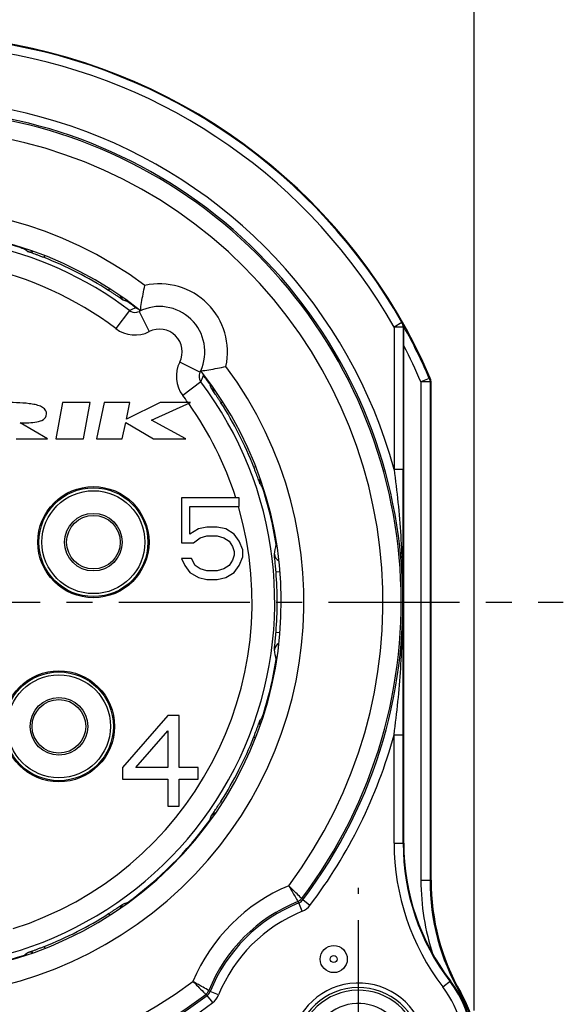
# Model space of a CAD drawing. Units: millimetres. Extents: x 0 to 420, y 0 to 297.
# Drawn here: x 88 to 124, y 195 to 260 of the extents above; entities that cross this region are included whole.
import ezdxf

# ---------------------------------------------------------------- set-up
doc = ezdxf.new("R2010")
doc.units = ezdxf.units.MM
doc.header["$LTSCALE"] = 23.1
doc.linetypes.add('CENTER', pattern=[0.6, 0.375, -0.075, 0.075, -0.075])
doc.layers.get('0').update_dxf_attribs({"linetype": 'CONTINUOUS'})
for name, color, linetype in [('AUSFORMSCHRAEGEN', 7, 'CONTINUOUS'), ('BEZUGSACHSEN', 7, 'CONTINUOUS'), ('DEFAULT_1', 7, 'CENTER'), ('RUNDUNGEN', 7, 'CONTINUOUS'), ('ZEICHNUNGSBEMASSUNGEN', 7, 'CONTINUOUS')]:
    doc.layers.add(name, color=color, linetype=linetype)
doc.styles.get("Standard").update_dxf_attribs({"font": 'arialn.ttf'})
doc.dimstyles.new('DIMSTYLE_4', dxfattribs={"dimtxt": 3.5, "dimasz": 3.5, "dimexe": 1.5, "dimexo": 1, "dimgap": 0.875, "dimtad": 1, "dimdec": 3, "dimlfac": 0.333333, "dimdsep": 46, "dimtxsty": 'STANDARD', "dimblk": '_FILLED', "dimblk1": '_FILLED', "dimblk2": '_FILLED', "dimcen": 0.09, "dimclrt": 7, "dimazin": 2, "dimtp": 0.2, "dimtm": 0.2, "dimtfac": 1, "dimtdec": 3, "dimtofl": 0, "dimtmove": 0, "dimatfit": 3, "dimldrblk": '_FILLED', "dimfxl": 1, "dimtolj": 1, "dimarcsym": 0})

# ---------------------------------------------------------------- blocks, each defined once
blk = doc.blocks.new('_FILLED')
at = {"color": 0, "linetype": 'BYBLOCK'}
blk.add_solid([(0, 0), (-1, 0.125), (-1, -0.125)], dxfattribs=at)
blk = doc.blocks.new('*D7')
at = {"layer": 'ZEICHNUNGSBEMASSUNGEN', "color": 7}
for p, q in [((43.1, 254.795), (43.1, 271.7)), ((117.8, 194.794), (117.8, 271.7)), ((43.1, 270.2), (80.45, 270.2)), ((117.8, 270.2), (80.45, 270.2))]:
    blk.add_line(p, q, dxfattribs=at)
at = {"layer": 'ZEICHNUNGSBEMASSUNGEN', "color": 7, "xscale": 3.5, "yscale": 3.5, "zscale": 3.5, "rotation": 180}
blk.add_blockref('_FILLED', (43.1, 270.2), dxfattribs=at)
at = {"layer": 'ZEICHNUNGSBEMASSUNGEN', "color": 7, "xscale": 3.5, "yscale": 3.5, "zscale": 3.5}
blk.add_blockref('_FILLED', (117.8, 270.2), dxfattribs=at)
at = {"layer": 'ZEICHNUNGSBEMASSUNGEN', "color": 7, "insert": (80.45, 274.575), "char_height": 3.5, "width": 22.26, "attachment_point": 2, "line_spacing_factor": 0.9}
blk.add_mtext('24,9{\\ftxt;\\W0.0001;\\H0.0001;\\~}{\\ftxt;\\W1.0;\\H3.5; }[0.98]', dxfattribs=at)

msp = doc.modelspace()

# ---------------------------------------------------------------- linework, layer by layer
at = {"color": 7}
for p, q in [((90.59, 235), (90.149, 232.6)), ((92.417, 235), (90.59, 235)), ((91.976, 232.6), (92.417, 235)), ((93.347, 235), (92.84, 232.6)), ((95.048, 235), (93.347, 235)), ((97.052, 235), (94.817, 233.906509)), ((94.817, 233.906509), (95.048, 235)), ((96.476, 233.83), (99.047, 235)), ((99.047, 235), (97.052, 235)), ((98.747, 232.6), (96.476, 233.83)), ((89.591, 232.6), (87.785, 233.643787)), ((94.541, 232.6), (94.766, 233.665089)), ((94.766, 233.665089), (96.602, 232.6)), ((87.524, 232.6), (89.591, 232.6)), ((90.149, 232.6), (91.976, 232.6)), ((92.84, 232.6), (94.541, 232.6)), ((96.602, 232.6), (98.747, 232.6)), ((102.275, 228.7), (98.45, 228.7)), ((98.45, 228.7), (98.45, 225.712766)), ((102.275, 228.125532), (102.275, 228.7)), ((99.0125, 228.125532), (102.275, 228.125532)), ((99.0125, 226.287234), (99.0125, 228.125532)), ((99.575, 226.631915), (99.0125, 226.287234)), ((100.1375, 226.746808), (99.575, 226.631915)), ((100.8125, 226.746808), (100.1375, 226.746808)), ((101.375, 226.631915), (100.8125, 226.746808)), ((101.9375, 226.287234), (101.375, 226.631915)), ((99.2375, 225.712766), (99.6875, 226.057447)), ((99.6875, 226.057447), (100.1375, 226.17234)), ((100.1375, 226.17234), (100.8125, 226.17234)), ((100.8125, 226.17234), (101.2625, 226.057447)), ((101.2625, 226.057447), (101.6, 225.82766)), ((102.275, 225.82766), (101.9375, 226.287234)), ((98.45, 225.712766), (99.2375, 225.712766)), ((101.6, 225.82766), (101.825, 225.482979)), ((101.825, 225.482979), (101.9375, 225.138298)), ((102.5, 225.253191), (102.275, 225.82766)), ((99.125, 224.678723), (98.45, 224.678723)), ((98.45, 224.678723), (98.675, 224.219149)), ((99.35, 224.219149), (99.125, 224.678723)), ((101.9375, 224.908511), (101.825, 224.56383)), ((101.9375, 225.138298), (101.9375, 224.908511)), ((102.275, 224.219149), (102.5, 224.793617)), ((102.5, 224.793617), (102.5, 225.253191)), ((98.675, 224.219149), (99.0125, 223.759574)), ((99.6875, 223.989362), (99.35, 224.219149)), ((101.6, 224.219149), (101.2625, 223.989362)), ((101.825, 224.56383), (101.6, 224.219149)), ((101.9375, 223.759574), (102.275, 224.219149)), ((99.0125, 223.759574), (99.575, 223.414894)), ((99.575, 223.414894), (100.1375, 223.3)), ((100.1375, 223.874468), (99.6875, 223.989362)), ((100.8125, 223.874468), (100.1375, 223.874468)), ((101.2625, 223.989362), (100.8125, 223.874468)), ((100.8125, 223.3), (101.375, 223.414894)), ((101.375, 223.414894), (101.9375, 223.759574)), ((100.1375, 223.3), (100.8125, 223.3)), ((97.55, 214.3), (94.55, 210.853192)), ((98.3, 214.3), (97.55, 214.3)), ((98.3, 210.853192), (98.3, 214.3)), ((95.425, 210.853192), (97.55, 213.278724)), ((97.55, 213.278724), (97.55, 210.853192)), ((94.55, 210.853192), (94.55, 210.087234)), ((97.55, 210.853192), (95.425, 210.853192)), ((99.55, 210.853192), (98.3, 210.853192)), ((99.55, 210.087234), (99.55, 210.853192)), ((94.55, 210.087234), (97.55, 210.087234)), ((97.55, 210.087234), (97.55, 208.3)), ((98.3, 210.087234), (99.55, 210.087234)), ((98.3, 208.3), (98.3, 210.087234)), ((97.55, 208.3), (98.3, 208.3))]:
    msp.add_line(p, q, dxfattribs=at)
at = {"color": 9}
for start, end in [(35.61615168, 37.06689003), (17.72275321, 35.37322901), (287.62994203, 16.16608814)]:
    msp.add_arc((80.45, 221.8), 22.666697, start, end, dxfattribs=at)
at = {"color": 7}
msp.add_open_spline([(89.528, 234.25), (89.528, 234.401125), (89.420519, 234.595894), (89.133913, 234.762663), (88.780819, 234.862944), (88.259542, 234.946167), (87.549603, 234.991853), (86.95325, 235), (86.651, 235)], degree=3, knots=[0, 0, 0, 0, 0.125, 0.25, 0.375, 0.5, 0.75, 1, 1, 1, 1], dxfattribs=at)
msp.add_open_spline([(87.785, 233.643787), (87.980768, 233.643787), (88.364911, 233.651179), (88.900792, 233.702601), (89.354455, 233.836242), (89.528, 234.054232), (89.528, 234.25)], degree=3, dxfattribs=at)
at = {"layer": 'AUSFORMSCHRAEGEN', "color": 7}
for centre, radius, start, end in [((128.15, 205.848545), 15, 180, 217.3728834), ((129.95, 203.404866), 15, 180, 209.72432915), ((110.15, 192.1), 7.65, 270, 37.3728834), ((110.15, 192.1), 7.8, 313.34136452, 29.72432915), ((110.15, 192.1), 3.15, 214.84990458, 178.50758111)]:
    msp.add_arc(centre, radius, start, end, dxfattribs=at)
at = {"layer": 'AUSFORMSCHRAEGEN', "color": 9}
for radius, start, end in [(4.196339, 205.40064746, 179.46448826), (4.025075, 206.56396317, 179.26714246)]:
    msp.add_arc((110.15, 192.1), radius, start, end, dxfattribs=at)
at = {"layer": 'BEZUGSACHSEN', "color": 7}
for centre, radius in [((92.63, 225.76), 3.675), ((92.63, 225.76), 3.6), ((92.63, 225.76), 1.905), ((90.35, 213.58), 3.675), ((90.35, 213.58), 3.6), ((90.35, 213.58), 1.905), ((108.51944, 198.185333), 0.895082)]:
    msp.add_circle(centre, radius, dxfattribs=at)
at = {"layer": 'BEZUGSACHSEN', "color": 9}
for centre, radius in [((92.63, 225.76), 3.405), ((92.63, 225.76), 1.772654), ((90.35, 213.58), 3.405), ((90.35, 213.58), 1.772654), ((108.51944, 198.185333), 0.229813)]:
    msp.add_circle(centre, radius, dxfattribs=at)
at = {"layer": 'DEFAULT_1', "color": 7}
for p, q in [((80.45, 221.8), (123.693857, 221.8)), ((110.15, 192.1), (110.15, 202.9))]:
    msp.add_line(p, q, dxfattribs=at)
at = {"layer": 'RUNDUNGEN', "color": 9}
for p, q in [((88.072731, 245.146876), (88.080566, 245.170873)), ((89.374956, 244.57977), (89.422236, 244.700448)), ((93.633264, 242.410054), (93.697047, 242.509769)), ((94.871018, 241.708543), (94.857491, 241.689868)), ((95.016346, 241.083316), (94.112283, 239.886492)), ((95.44577, 241.286927), (95.427813, 241.264012)), ((95.647912, 241.026197), (96.322105, 239.686248)), ((113.029799, 240.283853), (112.508016, 239.987824)), ((113.107925, 239.987824), (112.508016, 239.987824)), ((112.508016, 239.987824), (112.508016, 230.574884)), ((113.029799, 240.283853), (113.071963, 240.294797)), ((113.107925, 239.987824), (113.15, 239.998925)), ((113.107925, 239.987824), (113.107925, 230.574883)), ((99.676197, 236.997912), (98.336248, 237.672105)), ((99.937079, 236.795562), (99.914013, 236.777812)), ((114.832879, 236.597059), (114.281834, 236.359911)), ((114.901227, 236.610907), (114.832879, 236.597059)), ((99.733315, 236.366347), (98.536491, 235.462283)), ((100.339868, 236.207491), (100.358543, 236.221018)), ((114.881742, 236.359911), (114.281834, 236.359911)), ((114.281834, 236.359911), (114.281834, 203.404866)), ((114.95, 236.373968), (114.881742, 236.359911)), ((114.881742, 236.359911), (114.881742, 203.404866)), ((101.060054, 234.983264), (101.159769, 235.047048)), ((103.22977, 230.724956), (103.350447, 230.772236)), ((113.107925, 230.574883), (112.508016, 230.574883)), ((103.820873, 229.430566), (103.796876, 229.422731)), ((104.712866, 225.607357), (104.74175, 225.61189)), ((104.703228, 223.790556), (104.955571, 223.811267)), ((104.703228, 219.809444), (104.963958, 219.788045)), ((104.747507, 217.987207), (104.712866, 217.992643)), ((103.796876, 214.177269), (103.832915, 214.165503)), ((112.508016, 213.025117), (113.107925, 213.025117)), ((112.508016, 205.848545), (112.508016, 213.025117)), ((113.107925, 205.848545), (113.107925, 213.025117)), ((103.22977, 212.875044), (103.344203, 212.830211)), ((101.060054, 208.616736), (101.15912, 208.553368)), ((100.365259, 207.374117), (100.339868, 207.392509)), ((112.508016, 205.848545), (113.15, 205.848545)), ((114.281834, 203.404866), (114.95, 203.404866)), ((94.857491, 201.910132), (94.871855, 201.890302)), ((106.437384, 201.34515), (106.213828, 201.901849)), ((106.399188, 202.187906), (106.46852, 202.096374)), ((106.946768, 201.734201), (106.46852, 202.096374)), ((93.633264, 201.189946), (93.702155, 201.082247)), ((89.374956, 199.02023), (89.418402, 198.909338)), ((88.079803, 198.431463), (88.072731, 198.453124)), ((115.719285, 196.353865), (116.22947, 196.743548)), ((100.90485, 195.812616), (100.348151, 196.036172)), ((100.153717, 195.781549), (100.062094, 195.850812)), ((100.515799, 195.303232), (100.153626, 195.78148)), ((116.786028, 195.888859), (116.923684, 195.967454))]:
    msp.add_line(p, q, dxfattribs=at)
at = {"layer": 'RUNDUNGEN', "color": 7}
for p, q in [((113.15, 205.848545), (113.15, 239.998925)), ((114.95, 203.404866), (114.95, 236.373968))]:
    msp.add_line(p, q, dxfattribs=at)
at = {"layer": 'RUNDUNGEN', "color": 9}
for centre, radius, start, end in [((80.45, 221.8), 37.457925, 29.56801562, 81.13973062), ((80.45, 221.8), 36.858016, 29.56801562, 80.50168251), ((80.45, 221.8), 33.237253, 15.30798605, 127.13636821), ((80.45, 221.8), 32.637345, 322.86363179, 127.13656854), ((80.45, 221.8), 32.526829, 322.91843656, 127.08156345), ((80.45, 221.8), 31.327012, 323.21456199, 126.78465779), ((80.45, 221.8), 26.1, 53.35375418, 36.64624582), ((80.45, 221.8), 24.166603, 52.93311212, 154.76121902), ((80.45, 221.8), 24.559777, 71.91819356, 74.79114004), ((71.638977, 223.283561), 27.350919, 52.54329226, 53.06932148), ((88.259201, 245.720862), 0.603516, 252.00261677, 267.02727732), ((88.464139, 245.563789), 0.600047, 251.40124377, 285.03961455), ((80.45, 221.8), 22.666697, 52.93311212, 153.03380395), ((80.45, 221.8), 24.465747, 57.39490079, 68.60509921), ((96.996299, 238.346299), 4.5, 347.57897039, 102.42102961), ((94.964606, 242.251497), 0.599916, 199.35241915, 234.6027651), ((86.829216, 215.543746), 27.350921, 72.93067853, 73.45670779), ((95.212361, 242.178221), 0.603674, 218.5855328, 233.99528607), ((80.45, 221.8), 24.559777, 52.42124539, 54.08180644), ((80.45, 221.8), 32.637345, 142.86363179, 307.13656854), ((80.45, 221.8), 32.526829, 142.91843655, 307.08156349), ((96.674014, 237.867441), 3.61797, 110.14807429, 117.26947295), ((95.793794, 241.740084), 0.600489, 232.44862716, 251.59659673), ((80.45, 221.8), 31.327012, 143.21431812, 306.78349245), ((95.378127, 241.562424), 2.100274, 232.9359704, 296.70877114), ((96.996299, 238.346299), 1.5, 333.29081303, 116.70919168), ((112.507869, 239.987786), 0.600056, 0.0037164, 29.56429922), ((80.45, 221.8), 37.431742, 23.28517148, 29.09778103), ((80.45, 221.8), 36.831834, 23.28517148, 27.38955199), ((100.212446, 236.72813), 2.100294, 153.29157164, 217.06372737), ((96.521515, 238.022241), 3.613536, 332.72591858, 339.85604992), ((100.390085, 237.143794), 0.60049, 198.4034552, 217.55138039), ((80.45, 221.8), 24.559777, 35.91819356, 37.57875166), ((80.45, 221.8), 24.166603, 276.25689823, 37.06689003), ((74.193748, 228.179216), 27.350919, 16.54329226, 17.06932148), ((100.828221, 236.562361), 0.603674, 216.00471391, 231.4144627), ((100.901497, 236.314606), 0.599916, 215.39723568, 250.64757781), ((80.45, 221.8), 24.465747, 21.39490079, 32.60509921), ((104.213789, 229.814139), 0.600047, 164.96036231, 198.59875693), ((81.93356, 212.988976), 27.350921, 36.93067853, 37.45670779), ((104.370862, 229.609201), 0.603516, 182.97269652, 197.99738309), ((80.45, 221.8), 24.559777, 8.91819356, 18.08180644), ((77.787514, 230.321328), 27.334888, 348.69112268, 350.06955424), ((105.186311, 225.03916), 0.599749, 187.48731439, 239.47648572), ((80.45, 221.8), 24.334777, 355.30803169, 4.69196831), ((105.186315, 218.560838), 0.599754, 120.37850776, 172.51254336), ((77.780826, 213.277418), 27.341692, 9.93061729, 11.30870586), ((105.30968, 217.89796), 0.604278, 153.6311334, 170.98529574), ((80.45, 221.8), 24.559777, 341.91819356, 351.08180644), ((104.213775, 213.785861), 0.600034, 161.40085985, 195.18273382), ((81.933561, 230.611023), 27.350919, 322.54329226, 323.06932148), ((104.371774, 213.990674), 0.604422, 162.01808446, 180.09035872), ((80.45, 221.8), 33.237253, 195.30798533, 307.13636821), ((80.45, 221.8), 33.237253, 322.86363179, 344.69201459), ((80.45, 221.8), 24.465747, 327.39490079, 338.60509921), ((100.901518, 207.285365), 0.59995, 109.81899943, 144.60167161), ((80.45, 221.8), 24.559777, 305.91819356, 324.08180644), ((74.193746, 215.420784), 27.350921, 342.93067853, 343.45670779), ((128.15, 205.848545), 15.641984, 180, 217.3728834), ((128.15, 205.848545), 15.042075, 180, 217.3728834), ((129.95, 203.404866), 15.668166, 180, 198.35721077), ((129.95, 203.404866), 15.068258, 180, 209.72432915), ((110.15, 192.1), 11.872988, 112.85178058, 157.15256095), ((86.829216, 228.056252), 27.350919, 286.54329226, 287.06932148), ((95.212209, 201.421938), 0.603455, 126.00184768, 140.8867159), ((110.15, 192.1), 10.673171, 112.03538912, 157.96461105), ((110.15, 192.1), 10.562655, 111.87913294, 158.12058034), ((105.920497, 202.54973), 0.600052, 292.03791419, 322.91580526), ((60.756908, 168.164798), 56.608481, 36.58193052, 36.69756344), ((105.990394, 202.458388), 0.599715, 291.87401567, 322.86874907), ((94.964709, 201.348426), 0.600039, 125.40100399, 159.12877139), ((110.15, 192.1), 9.962747, 111.87913294, 158.12086706), ((105.99012, 202.458747), 1.200059, 291.88233228, 322.86043246), ((80.45, 221.8), 24.465747, 291.39490079, 302.60509921), ((88.464137, 198.036329), 0.599935, 73.62153368, 108.6021414), ((80.45, 221.8), 24.559777, 251.91819356, 288.08180644), ((71.638976, 220.31644), 27.350921, 306.93067853, 307.45670779), ((88.259212, 197.879076), 0.603578, 92.82307666, 107.99656887), ((110.15, 192.1), 7.607925, 270, 37.3728834), ((99.70027, 196.329503), 0.600052, 307.08419764, 337.96208276), ((99.791611, 196.259607), 0.599717, 307.14219103, 338.13099141), ((134.031337, 241.463105), 56.552255, 233.32803788, 233.44377212), ((110.15, 192.1), 7.008016, 349.72349889, 37.3728834), ((99.791264, 196.259872), 1.200046, 307.13939155, 338.11784371), ((110.15, 192.1), 7.731742, 312.9391537, 29.72432915)]:
    msp.add_arc(centre, radius, start, end, dxfattribs=at)
at = {"layer": 'RUNDUNGEN', "color": 7}
for centre, radius, start, end in [((80.45, 221.8), 37.5, 23.26332403, 81.11487573), ((80.45, 221.8), 24.6, 51.5697068, 38.4302932), ((95.378014, 241.562338), 0.600221, 232.94678419, 281.85176999), ((95.376924, 241.565705), 0.60374, 281.88732697, 296.66974323), ((96.996299, 238.346299), 3, 335.25224674, 116.70919171), ((112.550094, 239.998926), 0.599906, 359.99992234, 29.55084704), ((96.996299, 238.346299), 3, 333.29081305, 335.15639248), ((100.212334, 236.728015), 0.600219, 153.31891969, 217.05348132), ((-2685.561643, 232.750067), 2798.670413, 359.775810687, 359.955468556), ((-2683.410563, 210.853332), 2796.519331, 0.044496059, 0.224265096), ((110.15, 192.1), 4.5, 208.06694347, 173.25188227)]:
    msp.add_arc(centre, radius, start, end, dxfattribs=at)
at = {"layer": 'RUNDUNGEN', "color": 9}
for points, knots in [([(89.374956, 244.57977), (89.304617, 244.60733), (89.166352, 244.660925), (88.965127, 244.737376), (88.779097, 244.806752), (88.615384, 244.866942), (88.4957, 244.910578), (88.415559, 244.939896), (88.368428, 244.957203), (88.330694, 244.971378), (88.302401, 244.981985), (88.28438, 244.989715), (88.275201, 244.993218), (88.272761, 244.995079)], [0, 0, 0, 0, 0.192400687, 0.377666789, 0.548224121, 0.698060557, 0.821906052, 0.872660319, 0.915407187, 0.949750565, 0.975394079, 0.992184231, 1, 1, 1, 1]), ([(94.61711, 241.762472), (94.614173, 241.763349), (94.605947, 241.768709), (94.589102, 241.778741), (94.563892, 241.795402), (94.530248, 241.8176), (94.488544, 241.845551), (94.417732, 241.893146), (94.312079, 241.96433), (94.167165, 242.061388), (94.001726, 242.17109), (93.821599, 242.288954), (93.69695, 242.369318), (93.633264, 242.410054)], [0, 0, 0, 0, 0.007806763, 0.024587158, 0.050241426, 0.084591075, 0.127316719, 0.178075687, 0.301902669, 0.451765392, 0.622281145, 0.807460863, 1, 1, 1, 1]), ([(101.060054, 234.983264), (101.019348, 235.046904), (100.938991, 235.171535), (100.821133, 235.351661), (100.71141, 235.517135), (100.614341, 235.662058), (100.543163, 235.767708), (100.495561, 235.838532), (100.467604, 235.880237), (100.445409, 235.913884), (100.428754, 235.939095), (100.418719, 235.955941), (100.413353, 235.96417), (100.412472, 235.96711)], [0, 0, 0, 0, 0.192400747, 0.377667558, 0.548225993, 0.698062659, 0.821908052, 0.87266193, 0.915408351, 0.949751514, 0.975394682, 0.992184434, 1, 1, 1, 1]), ([(103.645079, 229.622761), (103.643219, 229.625197), (103.639714, 229.634368), (103.631983, 229.652384), (103.621381, 229.680682), (103.60721, 229.718416), (103.5899, 229.765541), (103.560588, 229.845669), (103.516954, 229.965359), (103.456765, 230.129059), (103.387403, 230.315052), (103.310956, 230.516283), (103.257349, 230.654566), (103.22977, 230.724956)], [0, 0, 0, 0, 0.007806604, 0.024586727, 0.050240858, 0.084590303, 0.127315714, 0.17807466, 0.301901536, 0.451764371, 0.62228044, 0.807460688, 1, 1, 1, 1]), ([(112.508016, 230.574883), (112.700123, 229.118837), (112.993479, 226.197845), (113.08981, 223.263417), (113.087345, 221.798687)], [0, 0, 0, 0, 0.500670388, 1, 1, 1, 1]), ([(104.703228, 223.790556), (104.697055, 223.865778), (104.684401, 224.013377), (104.664589, 224.227471), (104.645108, 224.424763), (104.627193, 224.597929), (104.613772, 224.724314), (104.604878, 224.808951), (104.599708, 224.858738), (104.595854, 224.898736), (104.592948, 224.928715), (104.591964, 224.948245), (104.591082, 224.958003), (104.591676, 224.961009)], [0, 0, 0, 0, 0.19256508, 0.377953626, 0.548563022, 0.698369894, 0.822123508, 0.872820332, 0.915510663, 0.949804834, 0.975412273, 0.9921832, 1, 1, 1, 1]), ([(112.508016, 213.025117), (112.700063, 214.480946), (112.993442, 217.401492), (113.089769, 220.33548), (113.087345, 221.799993)], [0, 0, 0, 0, 0.500669255, 1, 1, 1, 1]), ([(104.591676, 218.638991), (104.59108, 218.641993), (104.591958, 218.651745), (104.59294, 218.671272), (104.595851, 218.701255), (104.59971, 218.741251), (104.604874, 218.791035), (104.613768, 218.875659), (104.627193, 219.002047), (104.645103, 219.1752), (104.664582, 219.37245), (104.684399, 219.586548), (104.69705, 219.734167), (104.703228, 219.809444)], [0, 0, 0, 0, 0.007808278, 0.024570302, 0.050188779, 0.084489683, 0.127159507, 0.177861254, 0.301595767, 0.451427778, 0.621993657, 0.807295967, 1, 1, 1, 1]), ([(103.22977, 212.875044), (103.25733, 212.945383), (103.310926, 213.083649), (103.387376, 213.284876), (103.456754, 213.470907), (103.516944, 213.634621), (103.560579, 213.754304), (103.589897, 213.834444), (103.607203, 213.881574), (103.621378, 213.919308), (103.631985, 213.9476), (103.639715, 213.96562), (103.643218, 213.974799), (103.645079, 213.977239)], [0, 0, 0, 0, 0.192400914, 0.377668877, 0.54822864, 0.698065081, 0.821909644, 0.872662942, 0.915408787, 0.949751632, 0.975394705, 0.992184452, 1, 1, 1, 1]), ([(100.412472, 207.63289), (100.413349, 207.635827), (100.418709, 207.644053), (100.428741, 207.660898), (100.445402, 207.686108), (100.4676, 207.719752), (100.495551, 207.761456), (100.543146, 207.832268), (100.61433, 207.937921), (100.711388, 208.082835), (100.82109, 208.248274), (100.938954, 208.428401), (101.019318, 208.55305), (101.060054, 208.616736)], [0, 0, 0, 0, 0.007806763, 0.024587158, 0.050241426, 0.084591075, 0.127316719, 0.178075687, 0.301902669, 0.451765392, 0.622281145, 0.807460863, 1, 1, 1, 1]), ([(105.539741, 203.04136), (105.617494, 202.910467), (105.820988, 202.56206), (106.021897, 202.212156), (106.14566, 201.993525)], [0, 0, 0, 0, 0.37733299, 1, 1, 1, 1]), ([(106.399181, 202.187896), (106.375903, 202.2113), (106.246997, 202.340266), (106.042963, 202.543927), (105.779824, 202.805078), (105.621882, 202.960226), (105.539741, 203.04136)], [0, 0, 0, 0, 0.081759209, 0.451635169, 0.714035416, 1, 1, 1, 1]), ([(93.633264, 201.189946), (93.696904, 201.230652), (93.821535, 201.311009), (94.001662, 201.428867), (94.167135, 201.53859), (94.312058, 201.635658), (94.417708, 201.706837), (94.488532, 201.754439), (94.530236, 201.782396), (94.563884, 201.804591), (94.589095, 201.821246), (94.605941, 201.831281), (94.61417, 201.836647), (94.61711, 201.837528)], [0, 0, 0, 0, 0.192400761, 0.377667602, 0.54822602, 0.698062627, 0.821907956, 0.872661835, 0.915408267, 0.949751433, 0.975394628, 0.992184416, 1, 1, 1, 1]), ([(88.272761, 198.604921), (88.275197, 198.606781), (88.284368, 198.610286), (88.302385, 198.618017), (88.330682, 198.628619), (88.368417, 198.64279), (88.415542, 198.6601), (88.49567, 198.689413), (88.61536, 198.733047), (88.77906, 198.793235), (88.965053, 198.862597), (89.166283, 198.939044), (89.304566, 198.992651), (89.374956, 199.02023)], [0, 0, 0, 0, 0.007806763, 0.024587158, 0.050241426, 0.084591075, 0.127316719, 0.178075687, 0.301902669, 0.451765392, 0.622281145, 0.807460863, 1, 1, 1, 1]), ([(100.256475, 196.10434), (100.227797, 196.120574), (100.06928, 196.210305), (99.819261, 196.353368), (99.498929, 196.539576), (99.307877, 196.651312), (99.20864, 196.710259)], [0, 0, 0, 0, 0.081676312, 0.451455946, 0.713926464, 1, 1, 1, 1]), ([(99.20864, 196.710259), (99.315658, 196.60191), (99.548955, 196.364611), (99.834027, 196.078707), (100.011786, 195.900862), (100.062104, 195.850819)], [0, 0, 0, 0, 0.377198529, 0.824226736, 1, 1, 1, 1])]:
    msp.add_open_spline(points, degree=3, knots=knots, dxfattribs=at)
at = {"layer": 'RUNDUNGEN', "color": 7}
for points in [[(95.740426, 241.070777), (95.76201, 241.249369), (95.840565, 241.80903), (95.947545, 242.364326), (96.028377, 242.740969)], [(99.720777, 237.090426), (99.899369, 237.11201), (100.45903, 237.190565), (101.014326, 237.297545), (101.390969, 237.378377)]]:
    msp.add_open_spline(points, degree=3, knots=[0, 0, 0, 0, 0.31829535, 1, 1, 1, 1], dxfattribs=at)
at = {"layer": 'RUNDUNGEN', "color": 9}
for points in [[(114.832879, 236.597059), (114.86478, 236.522921), (114.881737, 236.440621), (114.881742, 236.359911)], [(104.712866, 225.607357), (104.723191, 225.541717), (104.744909, 225.476972), (104.776156, 225.41833)], [(100.339868, 207.392509), (100.380833, 207.449017), (100.432592, 207.498974), (100.490479, 207.537966)]]:
    msp.add_open_spline(points, degree=3, dxfattribs=at)
at = {"layer": 'RUNDUNGEN', "color": 7}
msp.add_open_spline([(114.95, 236.373968), (114.95, 236.454604), (114.933075, 236.536827), (114.901227, 236.610907)], degree=3, dxfattribs=at)

# ---------------------------------------------------------------- dimensions: what is measured, and where the dimension line sits
at = {"layer": 'ZEICHNUNGSBEMASSUNGEN', "color": 7}
dim = msp.add_linear_dim(base=(117.8, 270.2), p1=(43.1, 253.794501), p2=(117.8, 193.793542), dimstyle='DIMSTYLE_4', dxfattribs=at)
dim.commit()
dim.dimension.update_dxf_attribs({"geometry": '*D7', "text_midpoint": (80.45, 270.2), "dimtype": 160})

doc.saveas('drawing.dxf')
